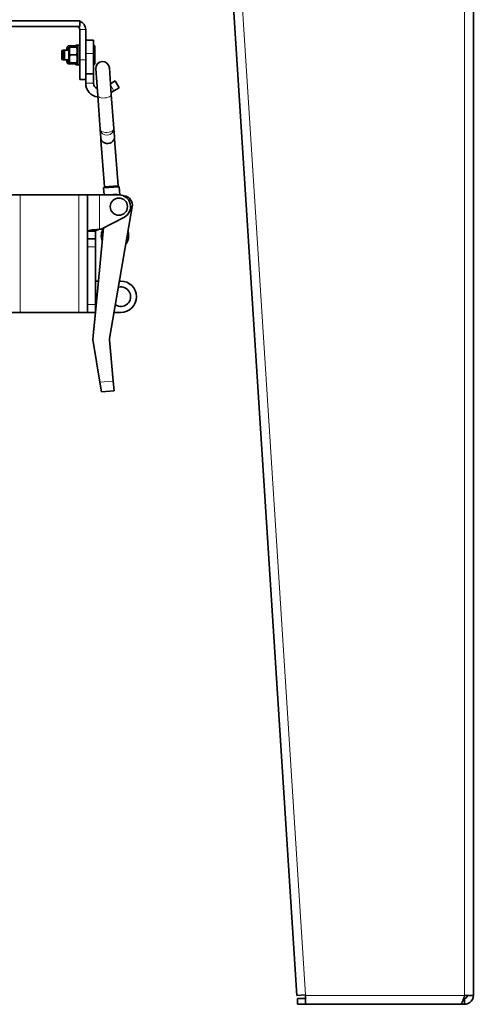
# Model space of a CAD drawing. Units: millimetres. Extents: x 186 to 6833, y -721 to 4243.
# Drawn here: x 4621 to 4853, y 878 to 1381 of the extents above; entities that cross this region are included whole.
import ezdxf

# ---------------------------------------------------------------- set-up
doc = ezdxf.new("R2010")
doc.units = ezdxf.units.MM
doc.layers.add('Widoczne (ISO)', color=1, linetype='Continuous', lineweight=35)
doc.layers.add('Widoczne wąskie (ISO)', color=3, linetype='Continuous', lineweight=9)

msp = doc.modelspace()

# ---------------------------------------------------------------- linework, layer by layer
at = {"layer": 'Widoczne (ISO)'}
for p, q in [((4852.81, 1708.45), (4852.81, 882.15)), ((4724.95, 1469.04), (4762.52, 882.15)), ((4551.56, 1380.08), (4651.56, 1380.08)), ((4651.56, 1377.08), (4651.56, 1380.08)), ((4551.56, 1377.08), (4651.56, 1377.08)), ((4651.56, 1360.08), (4651.56, 1375.58)), ((4654.56, 1360.08), (4654.56, 1375.58)), ((4654.56, 1370.08), (4658.56, 1370.08)), ((4658.56, 1370.08), (4658.56, 1363.25)), ((4642.26, 1364.59), (4642.75, 1365.08)), ((4642.26, 1360.57), (4642.26, 1364.59)), ((4642.75, 1365.08), (4642.75, 1360.08)), ((4643.75, 1365.08), (4642.75, 1365.08)), ((4643.26, 1364.59), (4643.75, 1365.08)), ((4643.26, 1360.57), (4643.26, 1364.59)), ((4645.86, 1365.08), (4643.75, 1365.08)), ((4643.75, 1365.08), (4643.75, 1360.08)), ((4644.86, 1366.03), (4645.34, 1366.87)), ((4644.86, 1366.03), (4644.86, 1365.08)), ((4645.53, 1367.15), (4648.88, 1367.15)), ((4645.86, 1366.03), (4646.17, 1366.58)), ((4645.86, 1366.03), (4645.86, 1359.13)), ((4646.17, 1366.58), (4646.53, 1366.58)), ((4646.53, 1366.58), (4649.88, 1366.58)), ((4649.24, 1366.58), (4649.07, 1366.87)), ((4649.56, 1367.58), (4649.56, 1366.58)), ((4649.56, 1367.58), (4650.56, 1367.58)), ((4649.88, 1366.58), (4650.24, 1366.58)), ((4650.56, 1366.03), (4650.24, 1366.58)), ((4650.56, 1367.58), (4650.56, 1357.58)), ((4650.56, 1367.58), (4651.56, 1367.58)), ((4658.56, 1366.83), (4658.96, 1367.23)), ((4658.56, 1352.92), (4658.56, 1363.25)), ((4658.96, 1367.23), (4658.96, 1357.93)), ((4659.26, 1367.23), (4658.96, 1367.23)), ((4659.26, 1367.23), (4659.26, 1357.93)), ((4642.26, 1360.57), (4642.75, 1360.08)), ((4643.75, 1360.08), (4642.75, 1360.08)), ((4643.26, 1360.57), (4643.75, 1360.08)), ((4645.86, 1360.08), (4643.75, 1360.08)), ((4644.86, 1360.08), (4644.86, 1359.13)), ((4644.86, 1359.13), (4645.34, 1358.29)), ((4645.53, 1359.68), (4645.86, 1359.68)), ((4645.53, 1358.02), (4648.88, 1358.02)), ((4645.86, 1359.13), (4646.17, 1358.58)), ((4646.53, 1358.58), (4646.17, 1358.58)), ((4646.53, 1362.58), (4649.88, 1362.58)), ((4646.53, 1358.58), (4649.88, 1358.58)), ((4649.24, 1358.58), (4649.07, 1358.29)), ((4649.56, 1358.58), (4649.56, 1357.58)), ((4650.24, 1358.58), (4649.88, 1358.58)), ((4650.56, 1359.13), (4650.24, 1358.58)), ((4651.56, 1350.08), (4651.56, 1360.08)), ((4654.56, 1360.08), (4654.56, 1350.08)), ((4658.56, 1358.33), (4658.96, 1357.93)), ((4659.26, 1357.93), (4658.96, 1357.93)), ((4649.56, 1357.58), (4650.56, 1357.58)), ((4650.56, 1357.58), (4651.56, 1357.58)), ((4654.56, 1352.92), (4658.56, 1352.92)), ((4658.56, 1348.08), (4658.56, 1352.92)), ((4659.66, 1355.51), (4660.67, 1341.87)), ((4667.65, 1342.39), (4666.64, 1356.03)), ((4651.56, 1350.08), (4654.56, 1350.08)), ((4654.56, 1350.08), (4654.56, 1348.08)), ((4667.24, 1347.9), (4669.62, 1349.27)), ((4671.62, 1345.81), (4669.62, 1349.27)), ((4667.57, 1343.47), (4669.02, 1344.31)), ((4671.62, 1345.81), (4669.02, 1344.31)), ((4660.67, 1341.87), (4661.97, 1324.46)), ((4667.65, 1342.39), (4668.95, 1324.98)), ((4661.97, 1324.46), (4662.28, 1320.24)), ((4668.95, 1324.98), (4669.27, 1320.76)), ((4662.37, 1319.11), (4662.28, 1320.24)), ((4664.15, 1295.17), (4662.37, 1319.11)), ((4669.35, 1319.63), (4669.27, 1320.76)), ((4671.13, 1295.7), (4669.35, 1319.63)), ((4663.69, 1294.64), (4671.67, 1295.23)), ((4664.15, 1295.17), (4663.69, 1294.64)), ((4663.96, 1291.08), (4663.69, 1294.64)), ((4664.15, 1295.17), (4671.13, 1295.7)), ((4671.13, 1295.7), (4671.67, 1295.23)), ((4671.98, 1291.09), (4671.67, 1295.23)), ((4621.02, 1291.08), (4616.52, 1291.08)), ((4621.02, 1291.08), (4651.02, 1291.08)), ((4655.52, 1291.08), (4651.02, 1291.08)), ((4655.52, 1291.08), (4655.52, 1231.08)), ((4661.52, 1291.08), (4655.52, 1291.08)), ((4661.52, 1291.08), (4671.52, 1291.08)), ((4672.54, 1290.99), (4670.73, 1291.31)), ((4674.29, 1290.69), (4672.54, 1290.99)), ((4666.77, 1217.77), (4678.37, 1284.91)), ((4662.52, 1273.58), (4674.31, 1279.77)), ((4659.52, 1272.58), (4655.52, 1272.58)), ((4663.68, 1274.19), (4659.52, 1231.08)), ((4659.52, 1268.58), (4659.52, 1272.58)), ((4662.52, 1273.58), (4661.52, 1273.58)), ((4659.52, 1268.58), (4655.52, 1268.58)), ((4659.52, 1268.58), (4659.52, 1264.58)), ((4659.52, 1235.08), (4659.52, 1264.58)), ((4659.52, 1247.08), (4661.07, 1247.08)), ((4672.52, 1247.08), (4671.83, 1247.08)), ((4659.52, 1235.08), (4659.52, 1231.08)), ((4621.02, 1231.08), (4616.52, 1231.08)), ((4621.02, 1231.08), (4651.02, 1231.08)), ((4655.52, 1231.08), (4651.02, 1231.08)), ((4655.52, 1231.08), (4659.52, 1231.08)), ((4659.52, 1231.08), (4658.38, 1219.22)), ((4669.07, 1231.08), (4672.52, 1231.08)), ((4658.32, 1216.22), (4661.8, 1195.38)), ((4668.64, 1196), (4666.74, 1216.98)), ((4662.62, 1190.43), (4661.8, 1195.38)), ((4668.64, 1196), (4669.1, 1191.02)), ((4662.62, 1190.43), (4669.1, 1191.02)), ((4767.01, 882.44), (4762.52, 882.15)), ((4767.03, 880.65), (4762.81, 880.65)), ((4762.81, 880.65), (4762.81, 877.65)), ((4767.03, 882.15), (4767.01, 882.44)), ((4767.03, 882.15), (4767.03, 877.65)), ((4848.31, 880.65), (4847.85, 880.65)), ((4848.31, 882.15), (4852.81, 882.15)), ((4848.31, 880.65), (4848.31, 877.65)), ((4762.81, 877.65), (4767.03, 877.65)), ((4767.03, 877.65), (4846.19, 877.65)), ((4848.31, 877.65), (4846.19, 877.65))]:
    msp.add_line(p, q, dxfattribs=at)
msp.add_circle((4671.52, 1285.08), 4.4, dxfattribs=at)
for centre, radius, start, end in [((4650.06, 1375.58), 4.5, 0, 70.5288), ((4650.06, 1375.58), 1.5, 0, 90), ((4663.15, 1355.77), 3.5, 4.2616, 184.2616), ((4661.56, 1348.08), 7, 180, 263.1968), ((4661.56, 1348.08), 3, 180, 247.6582), ((4669.88, 1286.38), 5, 80.1972, 109.8806), ((4671.52, 1285.08), 6, 297.6933, 90), ((4673.44, 1285.76), 5, 350.1972, 80.1972), ((4669.52, 1270.2), 7, 146.7397, 202.2331), ((4669.52, 1270.2), 7, 322.758, 17.6365), ((4672.52, 1239.08), 5, 236.0899, 104.3046), ((4672.52, 1239.08), 8, 270, 90), ((4669.72, 1217.26), 3, 170.1972, 185.1972)]:
    msp.add_arc(centre, radius, start, end, dxfattribs=at)
for centre, ratio, start_param, end_param in [((4665.77, 1320.5), 0.906308, 0, 3.141593), ((4665.86, 1319.37), 0.63707, 6.071237, 6.283185), ((4665.86, 1319.37), 0.63707, 3.141593, 3.353541)]:
    msp.add_ellipse(centre, major_axis=(-3.49, -0.26), ratio=ratio, start_param=start_param, end_param=end_param, dxfattribs=at)
for points, weights in [([(4645.53, 1367.15), (4645.03, 1366.05), (4645.24, 1365.08)], [1, 1.1121772138, 1.06166944372]), ([(4645.34, 1366.87), (4645.42, 1367), (4645.53, 1367.15)], [1.03985053916, 1.0234929186, 1]), ([(4646.53, 1366.58), (4645.87, 1364.58), (4646.53, 1362.58)], [1, 1.15470053838, 1]), ([(4648.88, 1367.15), (4649, 1367), (4649.07, 1366.87)], [1, 1.0234929186, 1.03985053916]), ([(4649.1, 1366.58), (4649.02, 1366.85), (4648.88, 1367.15)], [1.04576623133, 1.02792321353, 1]), ([(4649.88, 1362.58), (4650.55, 1364.58), (4649.88, 1366.58)], [1, 1.15470053838, 1]), ([(4645.53, 1359.68), (4644.87, 1358.85), (4645.53, 1358.02)], [1, 1.15470053838, 1]), ([(4645.42, 1360.08), (4645.47, 1359.89), (4645.53, 1359.68)], [1.0222662991, 1.01207577253, 1]), ([(4646.53, 1362.58), (4645.87, 1360.58), (4646.53, 1358.58)], [1, 1.15470053838, 1]), ([(4648.88, 1358.02), (4649.12, 1358.32), (4649.2, 1358.58)], [1, 1.05065193141, 1.0681350299]), ([(4649.88, 1358.58), (4650.55, 1360.58), (4649.88, 1362.58)], [1, 1.15470053838, 1])]:
    msp.add_rational_spline(points, weights, degree=2, dxfattribs=at)
for points, knots in [([(4661.52, 1273.58), (4659.8, 1273.4), (4658.09, 1273.22), (4656.96, 1273.03), (4656.04, 1272.88), (4655.52, 1272.73), (4655.52, 1272.58)], [0, 0, 0, 0, 0.86303, 0.86303, 0.86303, 1.570796, 1.570796, 1.570796, 1.570796]), ([(4659.52, 1272.58), (4659.52, 1272.82), (4659.99, 1273.06), (4660.68, 1273.3), (4660.94, 1273.4), (4661.23, 1273.49), (4661.52, 1273.58)], [0, 0, 0, 0, 1.135812, 1.135812, 1.135812, 1.570796, 1.570796, 1.570796, 1.570796]), ([(4846.19, 877.65), (4846.6, 877.65), (4847.02, 878.34), (4847.44, 879.45), (4847.73, 880.23), (4848.02, 881.19), (4848.31, 882.15)], [0, 0, 0, 0, 0.927387, 0.927387, 0.927387, 1.570796, 1.570796, 1.570796, 1.570796]), ([(4849.81, 882.15), (4849.81, 881.54), (4849.4, 880.95), (4848.82, 880.74), (4848.66, 880.68), (4848.48, 880.65), (4848.31, 880.65)], [0, 0, 0, 0, 1.220509, 1.220509, 1.220509, 1.570796, 1.570796, 1.570796, 1.570796]), ([(4852.81, 882.15), (4852.81, 880.76), (4852.12, 879.39), (4851.01, 878.55), (4850.23, 877.97), (4849.27, 877.65), (4848.31, 877.65)], [0, 0, 0, 0, 0.927387, 0.927387, 0.927387, 1.570796, 1.570796, 1.570796, 1.570796])]:
    msp.add_open_spline(points, degree=3, knots=knots, dxfattribs=at)
msp.add_open_spline([(4658.38, 1219.22), (4658.23, 1218.22), (4658.2, 1217.21), (4658.32, 1216.22)], degree=3, dxfattribs=at)
at = {"layer": 'Widoczne wąskie (ISO)'}
for p, q in [((4848.31, 1708.45), (4848.31, 882.15)), ((4767.01, 882.44), (4729.44, 1469.33)), ((4654.56, 1375.58), (4651.56, 1375.58)), ((4654.56, 1363.25), (4658.56, 1363.25)), ((4654.56, 1360.08), (4651.56, 1360.08)), ((4654.56, 1348.08), (4658.56, 1348.08)), ((4667.29, 1347.31), (4669.02, 1344.31)), ((4621.02, 1291.08), (4621.02, 1231.08)), ((4651.02, 1291.08), (4651.02, 1231.08)), ((4661.52, 1291.08), (4661.52, 1273.58)), ((4655.52, 1264.58), (4659.52, 1264.58)), ((4659.52, 1235.08), (4655.52, 1235.08)), ((4668.64, 1196), (4661.8, 1195.38)), ((4848.31, 882.15), (4767.03, 882.15))]:
    msp.add_line(p, q, dxfattribs=at)
for centre, major_axis, ratio, start_param, end_param in [((4664.16, 1342.13), (-3.49, -0.26), 0.439053, 0, 3.141593), ((4665.46, 1324.72), (-3.49, -0.26), 0.48445, 0, 3.141593), ((4665.46, 1324.72), (3.49, 0.26), 0.884954, 3.141593, 6.283185)]:
    msp.add_ellipse(centre, major_axis=major_axis, ratio=ratio, start_param=start_param, end_param=end_param, dxfattribs=at)

doc.saveas('drawing.dxf')
